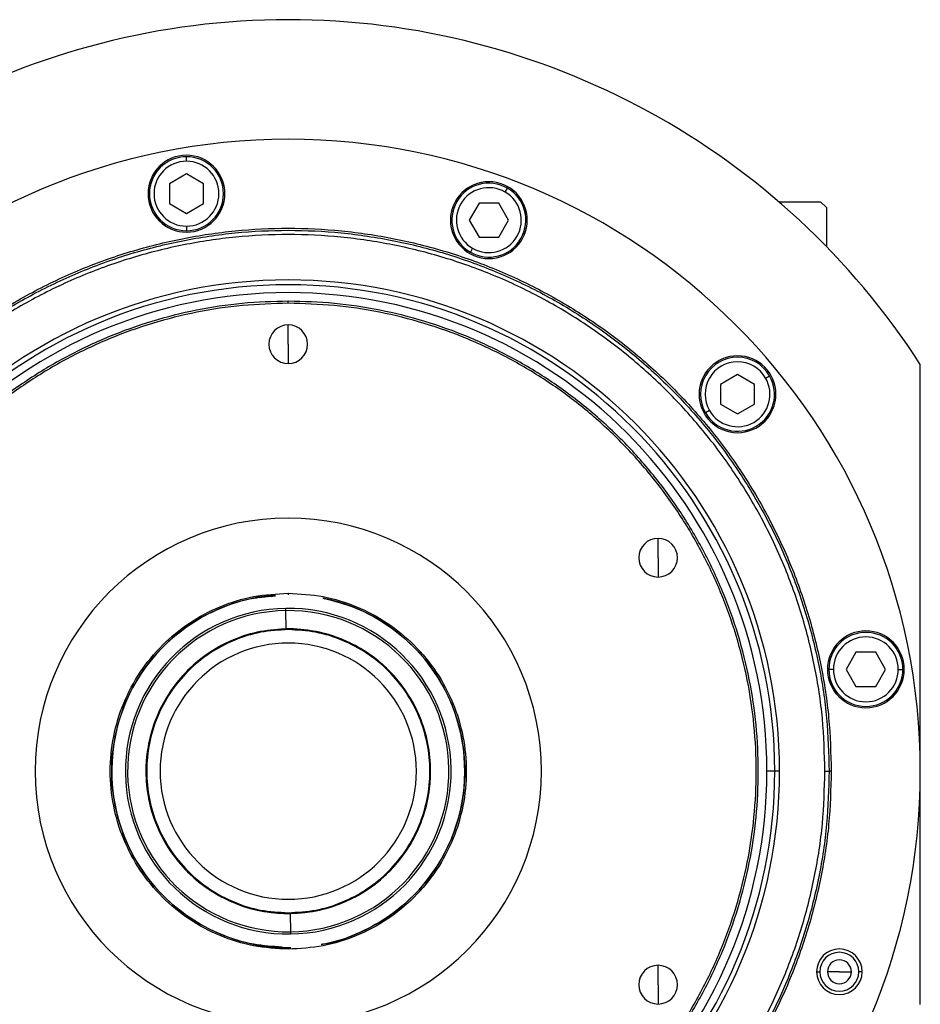
# Model space of a CAD drawing. Units: millimetres. Extents: x 163 to 2476, y 190 to 1700.
# Drawn here: x 898 to 1057, y 1314 to 1487 of the extents above; entities that cross this region are included whole.
import ezdxf

# ---------------------------------------------------------------- set-up
doc = ezdxf.new("R2010")
doc.units = ezdxf.units.MM

msp = doc.modelspace()

# ---------------------------------------------------------------- linework, layer by layer
at = {"color": 7, "linetype": 'Continuous', "lineweight": 25}
for p, q in [((927.62, 1462.05), (927.62, 1462.85)), ((927.62, 1459.81), (924.62, 1458.08)), ((930.62, 1458.08), (927.62, 1459.81)), ((924.62, 1458.08), (924.62, 1454.62)), ((930.62, 1454.62), (930.62, 1458.08)), ((983.58, 1456.64), (983.98, 1457.33)), ((924.62, 1454.62), (927.62, 1452.88)), ((927.62, 1452.88), (930.62, 1454.62)), ((979, 1454.7), (977.27, 1451.7)), ((982.46, 1454.7), (979, 1454.7)), ((984.19, 1451.7), (982.46, 1454.7)), ((1031.66, 1454.91), (1039, 1454.91)), ((1040, 1453.91), (1039, 1454.91)), ((1040, 1453.91), (1040, 1447.07)), ((977.27, 1451.7), (979, 1448.7)), ((982.46, 1448.7), (984.19, 1451.7)), ((927.62, 1450.65), (927.62, 1449.85)), ((979, 1448.7), (982.46, 1448.7)), ((977.88, 1446.76), (977.48, 1446.07)), ((945.5, 1437.1), (945.5, 1437.46)), ((945.5, 1429.91), (945.5, 1433.31)), ((945.5, 1429.91), (945.5, 1426.51)), ((1056.5, 1313.91), (1056.5, 1426.35)), ((1024.4, 1424.58), (1021.4, 1422.85)), ((1027.4, 1422.85), (1024.4, 1424.58)), ((1029.34, 1423.97), (1030.03, 1424.37)), ((1021.4, 1422.85), (1021.4, 1419.39)), ((1027.4, 1419.39), (1027.4, 1422.85)), ((1019.47, 1418.27), (1018.78, 1417.87)), ((1021.4, 1419.39), (1024.4, 1417.66)), ((1024.4, 1417.66), (1027.4, 1419.39)), ((1010.45, 1392.41), (1010.45, 1395.81)), ((1010.45, 1392.41), (1010.45, 1389.01)), ((945.5, 1386.18), (945.5, 1385.91)), ((945.1, 1383.12), (945.1, 1383.51)), ((945.15, 1379.91), (945.1, 1383.12)), ((945.15, 1379.91), (944.21, 1379.88)), ((945.5, 1379.78), (945.5, 1379.91)), ((1045.2, 1375.8), (1043.47, 1372.8)), ((1048.67, 1375.8), (1045.2, 1375.8)), ((1050.4, 1372.8), (1048.67, 1375.8)), ((1041.24, 1372.8), (1040.44, 1372.8)), ((1043.47, 1372.8), (1045.2, 1369.8)), ((1048.67, 1369.8), (1050.4, 1372.8)), ((1052.64, 1372.8), (1053.44, 1372.8)), ((1045.2, 1369.8), (1048.67, 1369.8)), ((1030.94, 1354.91), (1029.56, 1354.91)), ((1031.79, 1354.91), (1030.94, 1354.91)), ((1039.75, 1354.91), (1040.5, 1354.91)), ((1040.87, 1354.91), (1040.5, 1354.91)), ((945.5, 1330.05), (945.5, 1329.91)), ((945.85, 1329.92), (945.9, 1326.7)), ((945.9, 1326.7), (945.91, 1326.32)), ((945.5, 1323.64), (945.5, 1323.91)), ((1010.45, 1317.41), (1010.45, 1320.81)), ((1038.29, 1319.68), (1038.87, 1319.68)), ((1042.29, 1319.68), (1040.19, 1319.68)), ((1042.29, 1319.68), (1044.39, 1319.68)), ((1046.29, 1319.68), (1045.71, 1319.68)), ((1010.45, 1317.41), (1010.45, 1314.01))]:
    msp.add_line(p, q, dxfattribs=at)
for centre, radius, start, end in [((945.5, 1354.91), 132, 32.7638, 147.2362), ((945.5, 1354.91), 111, 0, 180), ((927.62, 1456.35), 6.75, 0, 180), ((927.62, 1456.35), 6.5, 90, 270), ((927.62, 1456.35), 5.7, 90, 270), ((927.62, 1456.35), 6.5, 270, 90), ((927.62, 1456.35), 5.7, 270, 90), ((980.73, 1451.7), 6.75, 0, 180), ((980.73, 1451.7), 6.5, 60, 240), ((927.62, 1456.35), 6.75, 180, 0), ((980.73, 1451.7), 5.7, 60, 240), ((980.73, 1451.7), 6.5, 240, 60), ((980.73, 1451.7), 5.7, 240, 60), ((980.73, 1451.7), 6.75, 180, 0), ((945.5, 1354.91), 86.29, 0, 180), ((945.5, 1354.91), 85.44, 0, 180), ((945.5, 1354.91), 84.06, 0, 180), ((945.5, 1429.91), 3.4, 90, 270), ((945.5, 1429.91), 3.4, 270, 90), ((1024.4, 1421.12), 6.75, 0, 180), ((1024.4, 1421.12), 6.5, 30, 210), ((1024.4, 1421.12), 5.7, 30, 210), ((1024.4, 1421.12), 6.5, 210, 30), ((1024.4, 1421.12), 5.7, 210, 30), ((1024.4, 1421.12), 6.75, 180, 0), ((945.5, 1354.91), 44.45, 90, 270), ((945.5, 1354.91), 44.45, 270, 90), ((1010.45, 1392.41), 3.4, 90, 270), ((1010.45, 1392.41), 3.4, 270, 90), ((945.5, 1354.91), 31, 94.134, 270.8095), ((945.5, 1354.91), 31, 280.7401, 78.6879), ((945.5, 1354.91), 28.6, 90.8095, 270.8095), ((945.5, 1354.91), 28.21, 90.8095, 270.8095), ((945.5, 1354.91), 28.6, 270.8095, 90.8095), ((945.5, 1354.91), 28.21, 270.8095, 90.8095), ((945.5, 1354.91), 25, 270.8095, 90.8095), ((1046.94, 1372.8), 6.75, 0, 180), ((1046.94, 1372.8), 6.5, 360, 180), ((1046.94, 1372.8), 5.7, 0, 180), ((945.5, 1354.91), 25, 111.4461, 270.8095), ((945.5, 1354.91), 22.5, 90, 270), ((945.5, 1354.91), 22.5, 270, 90), ((1046.94, 1372.8), 6.75, 180, 0), ((1046.94, 1372.8), 6.5, 180, 360), ((1046.94, 1372.8), 5.7, 180, 360), ((945.5, 1354.91), 111, 180, 0), ((945.5, 1354.91), 86.29, 180, 0), ((945.5, 1354.91), 85.44, 180, 0), ((945.5, 1354.91), 84.06, 180, 0), ((1042.29, 1319.68), 4, 0, 180), ((1042.29, 1319.68), 3.42, 0, 180), ((1042.29, 1319.68), 2.1, 0, 180), ((1010.45, 1317.41), 3.4, 90, 270), ((1010.45, 1317.41), 3.4, 270, 90), ((1042.29, 1319.68), 4, 180, 0), ((1042.29, 1319.68), 3.42, 180, 0), ((1042.29, 1319.68), 2.1, 180, 0)]:
    msp.add_arc(centre, radius, start, end, dxfattribs=at)
for points in [[(850.14, 1354.91), (850.23, 1358.03), (850.4, 1364.27), (851.83, 1373.55), (854.09, 1382.64), (857.26, 1391.47), (861.26, 1399.94), (866.08, 1407.98), (871.67, 1415.51), (877.96, 1422.45), (884.91, 1428.75), (892.44, 1434.33), (900.48, 1439.15), (908.95, 1443.16), (917.77, 1446.32), (926.87, 1448.59), (936.14, 1449.97), (945.5, 1450.43), (954.86, 1449.97), (964.14, 1448.59), (973.23, 1446.32), (982.05, 1443.16), (990.53, 1439.15), (998.57, 1434.33), (1006.1, 1428.75), (1013.04, 1422.45), (1019.34, 1415.51), (1024.92, 1407.98), (1029.74, 1399.94), (1033.75, 1391.47), (1036.91, 1382.64), (1039.17, 1373.55), (1040.6, 1364.27), (1040.78, 1358.03), (1040.87, 1354.91)], [(850.5, 1354.91), (850.59, 1358.02), (850.77, 1364.24), (852.19, 1373.48), (854.44, 1382.53), (857.59, 1391.33), (861.58, 1399.77), (866.39, 1407.78), (871.95, 1415.28), (878.22, 1422.2), (885.14, 1428.47), (892.64, 1434.03), (900.65, 1438.83), (909.09, 1442.82), (917.88, 1445.97), (926.94, 1448.24), (936.18, 1449.61), (945.5, 1450.07), (954.83, 1449.61), (964.06, 1448.24), (973.12, 1445.97), (981.91, 1442.82), (990.36, 1438.83), (998.37, 1434.03), (1005.87, 1428.47), (1012.78, 1422.2), (1019.06, 1415.28), (1024.62, 1407.78), (1029.42, 1399.77), (1033.41, 1391.33), (1036.56, 1382.53), (1038.82, 1373.48), (1040.24, 1364.24), (1040.41, 1358.02), (1040.5, 1354.91)], [(1039.75, 1354.91), (1039.66, 1358), (1039.49, 1364.17), (1038.08, 1373.33), (1035.84, 1382.32), (1032.72, 1391.04), (1028.76, 1399.41), (1023.99, 1407.36), (1018.47, 1414.8), (1012.25, 1421.66), (1005.39, 1427.89), (997.95, 1433.4), (990, 1438.17), (981.63, 1442.13), (972.9, 1445.25), (963.92, 1447.5), (954.75, 1448.86), (945.5, 1449.31), (936.25, 1448.86), (927.08, 1447.5), (918.1, 1445.25), (909.38, 1442.13), (901, 1438.17), (893.06, 1433.4), (885.61, 1427.89), (878.75, 1421.66), (872.53, 1414.8), (867.01, 1407.36), (862.25, 1399.41), (858.29, 1391.04), (855.16, 1382.32), (852.93, 1373.33), (851.51, 1364.17), (851.34, 1358), (851.25, 1354.91)], [(945.5, 1437.46), (942.8, 1437.39), (937.4, 1437.23), (929.37, 1436), (921.5, 1434.04), (913.86, 1431.3), (906.53, 1427.83), (899.57, 1423.66), (893.05, 1418.83), (887.04, 1413.38), (881.59, 1407.37), (876.75, 1400.85), (872.58, 1393.89), (869.11, 1386.55), (866.38, 1378.91), (864.41, 1371.04), (863.22, 1363.02), (862.82, 1354.91), (863.22, 1346.81), (864.41, 1338.78), (866.38, 1330.91), (869.11, 1323.27), (872.58, 1315.94), (876.75, 1308.98), (881.59, 1302.46), (887.04, 1296.45), (893.05, 1291), (899.57, 1286.16), (906.53, 1281.99), (913.86, 1278.52), (921.5, 1275.79), (929.37, 1273.83), (937.4, 1272.59), (942.8, 1272.44), (945.5, 1272.36)], [(945.5, 1272.36), (948.2, 1272.44), (953.61, 1272.59), (961.63, 1273.83), (969.5, 1275.79), (977.14, 1278.52), (984.48, 1281.99), (991.44, 1286.16), (997.95, 1291), (1003.97, 1296.45), (1009.42, 1302.46), (1014.25, 1308.98), (1018.42, 1315.94), (1021.89, 1323.27), (1024.62, 1330.91), (1026.6, 1338.78), (1027.79, 1346.81), (1028.18, 1354.91), (1027.79, 1363.02), (1026.6, 1371.04), (1024.62, 1378.91), (1021.89, 1386.55), (1018.42, 1393.89), (1014.25, 1400.85), (1009.42, 1407.37), (1003.97, 1413.38), (997.95, 1418.83), (991.44, 1423.66), (984.48, 1427.83), (977.14, 1431.3), (969.5, 1434.04), (961.63, 1436), (953.61, 1437.23), (948.2, 1437.39), (945.5, 1437.46)], [(945.5, 1437.1), (942.81, 1437.02), (937.43, 1436.87), (929.44, 1435.64), (921.61, 1433.69), (914, 1430.96), (906.7, 1427.51), (899.77, 1423.36), (893.28, 1418.55), (887.29, 1413.12), (881.87, 1407.13), (877.06, 1400.65), (872.9, 1393.72), (869.45, 1386.41), (866.73, 1378.81), (864.77, 1370.97), (863.58, 1362.98), (863.18, 1354.91), (863.58, 1346.84), (864.77, 1338.85), (866.73, 1331.02), (869.45, 1323.41), (872.9, 1316.11), (877.06, 1309.18), (881.87, 1302.69), (887.29, 1296.7), (893.28, 1291.28), (899.77, 1286.47), (906.7, 1282.31), (914, 1278.86), (921.61, 1276.14), (929.44, 1274.19), (937.43, 1272.96), (942.81, 1272.8), (945.5, 1272.73)], [(945.5, 1272.73), (948.19, 1272.8), (953.57, 1272.96), (961.56, 1274.19), (969.4, 1276.14), (977, 1278.86), (984.31, 1282.31), (991.24, 1286.47), (997.72, 1291.28), (1003.71, 1296.7), (1009.13, 1302.69), (1013.95, 1309.18), (1018.1, 1316.11), (1021.55, 1323.41), (1024.28, 1331.02), (1026.24, 1338.85), (1027.42, 1346.84), (1027.82, 1354.91), (1027.42, 1362.98), (1026.24, 1370.97), (1024.28, 1378.81), (1021.55, 1386.41), (1018.1, 1393.72), (1013.95, 1400.65), (1009.13, 1407.13), (1003.71, 1413.12), (997.72, 1418.55), (991.24, 1423.36), (984.31, 1427.51), (977, 1430.96), (969.4, 1433.69), (961.56, 1435.64), (953.57, 1436.87), (948.19, 1437.02), (945.5, 1437.1)], [(945.5, 1323.64), (943.46, 1323.76), (939.36, 1323.99), (933.46, 1325.85), (928.02, 1328.74), (923.25, 1332.66), (919.34, 1337.43), (916.43, 1342.87), (914.64, 1348.77), (914.03, 1354.91), (914.64, 1361.05), (916.43, 1366.96), (919.34, 1372.4), (923.25, 1377.16), (928.02, 1381.08), (933.46, 1383.97), (939.36, 1385.83), (943.46, 1386.06), (945.5, 1386.18)], [(945.5, 1386.18), (947.55, 1386.06), (951.64, 1385.83), (957.54, 1383.97), (962.99, 1381.08), (967.75, 1377.16), (971.67, 1372.4), (974.58, 1366.96), (976.37, 1361.05), (976.97, 1354.91), (976.37, 1348.77), (974.58, 1342.87), (971.67, 1337.43), (967.75, 1332.66), (962.99, 1328.74), (957.54, 1325.85), (951.64, 1323.99), (947.55, 1323.76), (945.5, 1323.64)], [(945.5, 1379.91), (943.87, 1379.82), (940.59, 1379.63), (935.87, 1378.15), (931.52, 1375.84), (927.71, 1372.7), (924.58, 1368.89), (922.26, 1364.54), (920.82, 1359.82), (920.34, 1354.91), (920.82, 1350), (922.26, 1345.28), (924.58, 1340.93), (927.71, 1337.12), (931.52, 1333.99), (935.87, 1331.68), (940.59, 1330.19), (943.87, 1330.01), (945.5, 1329.91)], [(945.5, 1379.78), (943.87, 1379.69), (940.62, 1379.5), (935.92, 1378.02), (931.6, 1375.72), (927.81, 1372.61), (924.69, 1368.82), (922.38, 1364.49), (920.96, 1359.79), (920.48, 1354.91), (920.96, 1350.03), (922.38, 1345.34), (924.69, 1341.01), (927.81, 1337.22), (931.6, 1334.1), (935.92, 1331.8), (940.62, 1330.32), (943.87, 1330.14), (945.5, 1330.05)], [(945.5, 1329.91), (947.14, 1330.01), (950.41, 1330.19), (955.13, 1331.68), (959.48, 1333.99), (963.29, 1337.12), (966.42, 1340.93), (968.75, 1345.28), (970.18, 1350), (970.66, 1354.91), (970.18, 1359.82), (968.75, 1364.54), (966.42, 1368.89), (963.29, 1372.7), (959.48, 1375.84), (955.13, 1378.15), (950.41, 1379.63), (947.14, 1379.82), (945.5, 1379.91)], [(945.5, 1330.05), (947.13, 1330.14), (950.38, 1330.32), (955.08, 1331.8), (959.41, 1334.1), (963.2, 1337.22), (966.31, 1341.01), (968.62, 1345.34), (970.05, 1350.03), (970.53, 1354.91), (970.05, 1359.79), (968.62, 1364.49), (966.31, 1368.82), (963.2, 1372.61), (959.41, 1375.72), (955.08, 1378.02), (950.38, 1379.5), (947.13, 1379.69), (945.5, 1379.78)], [(1040.87, 1354.91), (1040.78, 1351.79), (1040.6, 1345.55), (1039.17, 1336.28), (1036.91, 1327.19), (1033.75, 1318.36), (1029.74, 1309.89), (1024.92, 1301.85), (1019.34, 1294.32), (1013.04, 1287.37), (1006.1, 1281.08), (998.57, 1275.49), (990.53, 1270.67), (982.05, 1266.67), (973.23, 1263.51), (964.14, 1261.23), (954.86, 1259.86), (945.5, 1259.4), (936.14, 1259.86), (926.87, 1261.23), (917.77, 1263.51), (908.95, 1266.67), (900.48, 1270.67), (892.44, 1275.49), (884.91, 1281.08), (877.96, 1287.37), (871.67, 1294.32), (866.08, 1301.85), (861.26, 1309.89), (857.26, 1318.36), (854.09, 1327.19), (851.83, 1336.28), (850.4, 1345.55), (850.23, 1351.79), (850.14, 1354.91)], [(1040.5, 1354.91), (1040.41, 1351.8), (1040.24, 1345.59), (1038.82, 1336.35), (1036.56, 1327.29), (1033.41, 1318.5), (1029.42, 1310.06), (1024.62, 1302.05), (1019.06, 1294.55), (1012.78, 1287.63), (1005.87, 1281.36), (998.37, 1275.8), (990.36, 1271), (981.91, 1267), (973.12, 1263.86), (964.06, 1261.59), (954.83, 1260.22), (945.5, 1259.76), (936.18, 1260.22), (926.94, 1261.59), (917.88, 1263.86), (909.09, 1267), (900.65, 1271), (892.64, 1275.8), (885.14, 1281.36), (878.22, 1287.63), (871.95, 1294.55), (866.39, 1302.05), (861.58, 1310.06), (857.59, 1318.5), (854.44, 1327.29), (852.19, 1336.35), (850.77, 1345.59), (850.59, 1351.8), (850.5, 1354.91)], [(851.25, 1354.91), (851.34, 1351.83), (851.51, 1345.66), (852.93, 1336.5), (855.16, 1327.51), (858.29, 1318.79), (862.25, 1310.41), (867.01, 1302.47), (872.53, 1295.03), (878.75, 1288.16), (885.61, 1281.94), (893.06, 1276.42), (901, 1271.66), (909.38, 1267.7), (918.1, 1264.58), (927.08, 1262.33), (936.25, 1260.97), (945.5, 1260.51), (954.75, 1260.97), (963.92, 1262.33), (972.9, 1264.58), (981.63, 1267.7), (990, 1271.66), (997.95, 1276.42), (1005.39, 1281.94), (1012.25, 1288.16), (1018.47, 1295.03), (1023.99, 1302.47), (1028.76, 1310.41), (1032.72, 1318.79), (1035.84, 1327.51), (1038.08, 1336.5), (1039.49, 1345.66), (1039.66, 1351.83), (1039.75, 1354.91)]]:
    msp.add_open_spline(points, degree=3, dxfattribs=at)
for points, knots in [([(944.4, 1324.02), (942.74, 1324.12), (939.06, 1324.35), (933.56, 1326.11), (928.17, 1328.97), (923.44, 1332.85), (919.56, 1337.58), (916.68, 1342.97), (914.9, 1348.83), (914.3, 1354.91), (914.9, 1361), (916.68, 1366.85), (919.56, 1372.25), (923.44, 1376.97), (928.17, 1380.86), (933.56, 1383.71), (938.69, 1385.39), (942, 1385.61), (943.28, 1385.69)], [0, 0, 0, 0, 0.052956, 0.117676, 0.182397, 0.247117, 0.311837, 0.376558, 0.441278, 0.505998, 0.570718, 0.635439, 0.700159, 0.764879, 0.8296, 0.89432, 0.95904, 1, 1, 1, 1]), ([(951.58, 1385.31), (953.54, 1384.8), (957.46, 1383.79), (962.83, 1380.84), (967.56, 1376.98), (971.44, 1372.25), (974.33, 1366.85), (976.1, 1361), (976.7, 1354.91), (976.1, 1348.83), (974.33, 1342.97), (971.44, 1337.58), (967.56, 1332.86), (962.84, 1328.95), (957.43, 1326.17), (953.47, 1324.69), (951.36, 1324.49), (951.27, 1324.48)], [0, 0, 0, 0, 0.070825, 0.142049, 0.213272, 0.284496, 0.35572, 0.426944, 0.498167, 0.569391, 0.640615, 0.711839, 0.783062, 0.854286, 0.92551, 0.996734, 1, 1, 1, 1])]:
    msp.add_open_spline(points, degree=3, knots=knots, dxfattribs=at)

doc.saveas('drawing.dxf')
